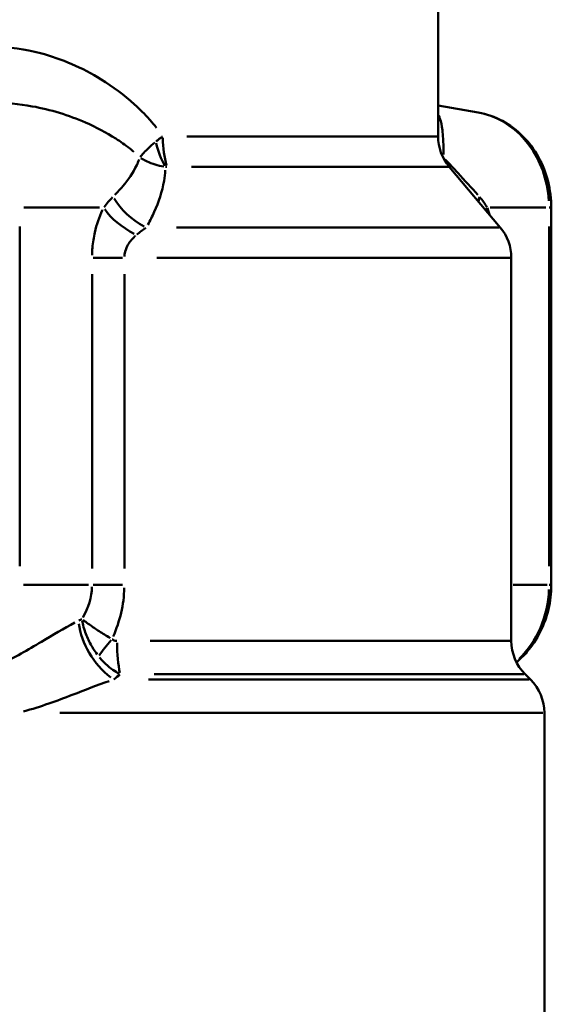
# Model space of a CAD drawing. Extents: x -389 to 5256, y -420 to 1853.
# Drawn here: x 3683 to 3695, y 1057 to 1078 of the extents above; entities that cross this region are included whole.
import ezdxf

# ---------------------------------------------------------------- set-up
doc = ezdxf.new("R2010")
doc.units = 0
doc.layers.get('0').update_dxf_attribs({"linetype": 'CONTINUOUS'})
doc.layers.add('AM_0', color=7, linetype='CONTINUOUS', lineweight=50)

# ---------------------------------------------------------------- blocks, each defined once
blk = doc.blocks.new('3541-14-10')
at = {"layer": 'AM_0'}
for p, q in [((-380.65, 175.242), (-380.65, 172.531)), ((-379.799, 173.036), (-380.65, 173.186)), ((-385.976, 172.531), (-380.666, 172.531)), ((-380.433, 171.888), (-385.875, 171.888)), ((-380.416, 171.888), (-379.334, 170.598)), ((-389.424, 171.02), (-387.825, 171.02)), ((-379.545, 171.02), (-378.366, 171.02)), ((-378.296, 171.02), (-378.254, 171.02)), ((-378.254, 163.02), (-378.254, 171.02)), ((-389.513, 163.42), (-389.513, 170.62)), ((-386.192, 170.598), (-379.355, 170.598)), ((-378.301, 170.62), (-378.301, 163.42)), ((-387.338, 169.956), (-387.957, 169.956)), ((-379.124, 169.956), (-386.607, 169.956)), ((-379.1, 169.956), (-379.1, 161.834)), ((-387.982, 169.609), (-387.982, 163.366)), ((-387.297, 163.366), (-387.297, 169.609)), ((-389.436, 163.02), (-388.059, 163.02)), ((-387.338, 163.02), (-387.957, 163.02)), ((-379.06, 163.02), (-378.341, 163.02)), ((-378.254, 163.02), (-378.296, 163.02)), ((-386.752, 161.834), (-379.124, 161.834)), ((-386.789, 161.012), (-378.719, 161.012)), ((-378.832, 161.127), (-386.664, 161.127)), ((-378.807, 161.127), (-378.693, 161.012)), ((-378.434, 160.305), (-388.664, 160.305)), ((-378.4, 160.305), (-378.4, 153.42))]:
    blk.add_line(p, q, dxfattribs=at)
for centre, start, end in [((-379.65, 172.531), 180, 220), ((-380.1, 169.956), 0, 40), ((-378.1, 161.834), 180, 225), ((-379.4, 160.305), 0, 45)]:
    blk.add_arc(centre, 1, start, end, dxfattribs=at)
for centre, major_axis, ratio, start_param, end_param in [((-380.066, 171.02), (0, 2.04), 0.865547, 4.78334, 6.060452), ((-386.107, 172.531), (0, 1), 0.376178, 1.605703, 2.234021), ((-386.143, 172.527), (-0.204, 0.979), 0.500053, 1.608255, 2.14856), ((-386.558, 171.37), (1.013, -0.643), 0.672513, 4.066796, 4.82327), ((-378.694, 171.37), (1.021, 0.63), 0.679001, 2.536403, 2.637044), ((-386.754, 171.02), (-1.072, 0.54), 0.54002, 0.79221, 1.53281), ((-378.524, 171.02), (-1.125, -0.418), 0.59761, 5.73056, 5.799414), ((-380.066, 163.02), (0, -2.04), 0.865547, 0.695458, 1.524726), ((-387.342, 161.861), (0.703, -0.973), 0.61595, 3.97152, 5.150463), ((-387.334, 161.869), (0.678, 0.735), 0.166624, 1.74847, 2.202285), ((-387.219, 161.834), (0, 1), 0.233674, 1.610066, 2.316925)]:
    blk.add_ellipse(centre, major_axis=major_axis, ratio=ratio, start_param=start_param, end_param=end_param, dxfattribs=at)
for points, knots in [([(-386.619, 172.714), (-386.666, 172.774), (-386.715, 172.832), (-386.865, 173.001), (-386.971, 173.107), (-387.301, 173.407), (-387.537, 173.583), (-388.189, 173.985), (-388.622, 174.174), (-389.399, 174.38), (-389.736, 174.43), (-390.07, 174.434)], [-0.4664774, -0.4664774, -0.4664774, -0.4664774, -0.4417992, -0.4417992, -0.3927104, -0.3927104, -0.2945328, -0.2945328, -0.1374486, -0.1374486, -0.0245514, -0.0245514, -0.0245514, -0.0245514]), ([(-390.095, 173.241), (-389.816, 173.244), (-389.529, 173.218), (-388.86, 173.097), (-388.479, 172.981), (-387.894, 172.726), (-387.679, 172.613), (-387.376, 172.417), (-387.278, 172.348), (-387.155, 172.25), (-387.126, 172.226), (-387.098, 172.202)], [0.0240715, 0.0240715, 0.0240715, 0.0240715, 0.1374486, 0.1374486, 0.2945328, 0.2945328, 0.3927104, 0.3927104, 0.4417992, 0.4417992, 0.4573584, 0.4573584, 0.4573584, 0.4573584]), ([(-380.54, 172.148), (-380.538, 172.27), (-380.539, 172.382), (-380.548, 172.548), (-380.553, 172.608), (-380.572, 172.756), (-380.589, 172.837), (-380.62, 172.931), (-380.628, 172.952), (-380.636, 172.972)], [0.316682, 0.316682, 0.316682, 0.316682, 0.3927089, 0.3927089, 0.4417976, 0.4417976, 0.5203393, 0.5203393, 0.5451738, 0.5451738, 0.5451738, 0.5451738]), ([(-378.254, 171.02), (-378.254, 171.206), (-378.277, 171.393), (-378.368, 171.754), (-378.436, 171.928), (-378.614, 172.252), (-378.725, 172.401), (-378.982, 172.661), (-379.128, 172.772), (-379.448, 172.944), (-379.621, 173.005), (-379.799, 173.036)], [4.712389, 4.712389, 4.712389, 4.712389, 4.996192, 4.996192, 5.279994, 5.279994, 5.563797, 5.563797, 5.8476, 5.8476, 6.131402, 6.131402, 6.131402, 6.131402]), ([(-386.49, 172.526), (-386.505, 172.515), (-386.521, 172.504), (-386.552, 172.481), (-386.568, 172.469), (-386.593, 172.449), (-386.603, 172.441), (-386.617, 172.43), (-386.62, 172.427), (-386.624, 172.424)], [0.000205846, 0.000205846, 0.000205846, 0.000205846, 0.001461508, 0.001461508, 0.002778924, 0.002778924, 0.003602309, 0.003602309, 0.003911079, 0.003911079, 0.003911079, 0.003911079]), ([(-386.654, 172.399), (-386.699, 172.361), (-386.741, 172.323), (-386.819, 172.25), (-386.855, 172.215), (-386.906, 172.16), (-386.924, 172.14), (-386.947, 172.113), (-386.953, 172.106), (-386.959, 172.099)], [-0.0120783, -0.0120783, -0.0120783, -0.0120783, -0.0081806, -0.0081806, -0.0040912, -0.0040912, -0.00153533, -0.00153533, -0.00057688, -0.00057688, -0.00057688, -0.00057688]), ([(-386.985, 172.039), (-387, 171.999), (-387.017, 171.958), (-387.11, 171.762), (-387.213, 171.614), (-387.384, 171.41), (-387.44, 171.349), (-387.497, 171.29)], [0.3796468, 0.3796468, 0.3796468, 0.3796468, 0.4042482, 0.4042482, 0.5018779, 0.5018779, 0.5441882, 0.5441882, 0.5441882, 0.5441882]), ([(-386.948, 172.071), (-386.937, 172.064), (-386.926, 172.057), (-386.884, 172.032), (-386.851, 172.015), (-386.764, 171.974), (-386.706, 171.952), (-386.586, 171.916), (-386.525, 171.901), (-386.461, 171.89)], [0.00057688, 0.00057688, 0.00057688, 0.00057688, 0.00153533, 0.00153533, 0.0040912, 0.0040912, 0.0081806, 0.0081806, 0.0120783, 0.0120783, 0.0120783, 0.0120783]), ([(-379.81, 171.29), (-379.942, 171.438), (-380.084, 171.594), (-380.32, 171.848), (-380.407, 171.942), (-380.498, 172.04)], [0.0659973, 0.0659973, 0.0659973, 0.0659973, 0.1717695, 0.1717695, 0.2305396, 0.2305396, 0.2305396, 0.2305396]), ([(-386.798, 170.658), (-386.75, 170.747), (-386.705, 170.837), (-386.57, 171.14), (-386.496, 171.358), (-386.445, 171.662), (-386.436, 171.738), (-386.431, 171.815)], [-0.5438336, -0.5438336, -0.5438336, -0.5438336, -0.5018779, -0.5018779, -0.4042482, -0.4042482, -0.3729093, -0.3729093, -0.3729093, -0.3729093]), ([(-386.427, 171.885), (-386.426, 171.885), (-386.426, 171.885), (-386.423, 171.886), (-386.42, 171.886), (-386.415, 171.887), (-386.411, 171.887), (-386.404, 171.888), (-386.4, 171.888), (-386.397, 171.888)], [-0.003911079, -0.003911079, -0.003911079, -0.003911079, -0.003602309, -0.003602309, -0.002778924, -0.002778924, -0.001461508, -0.001461508, -0.000205846, -0.000205846, -0.000205846, -0.000205846]), ([(-379.562, 170.875), (-379.571, 170.904), (-379.58, 170.932), (-379.595, 170.978), (-379.602, 170.995), (-379.608, 171.012)], [-0.07073472, -0.07073472, -0.07073472, -0.07073472, -0.05996813, -0.05996813, -0.0532008, -0.0532008, -0.0532008, -0.0532008]), ([(-387.758, 170.975), (-387.76, 170.97), (-387.762, 170.965), (-387.83, 170.82), (-387.885, 170.663), (-387.946, 170.39), (-387.964, 170.279), (-387.977, 170.116), (-387.98, 170.065), (-387.981, 170.014)], [-0.1108627, -0.1108627, -0.1108627, -0.1108627, -0.1089562, -0.1089562, -0.0549004, -0.0549004, -0.0211155, -0.0211155, -0.0058349, -0.0058349, -0.0058349, -0.0058349]), ([(-387.297, 169.982), (-387.295, 170.005), (-387.293, 170.029), (-387.278, 170.103), (-387.26, 170.153), (-387.197, 170.277), (-387.14, 170.349), (-387.07, 170.415), (-387.067, 170.417), (-387.065, 170.419)], [0.0058349, 0.0058349, 0.0058349, 0.0058349, 0.0211155, 0.0211155, 0.0549004, 0.0549004, 0.1089562, 0.1089562, 0.1108627, 0.1108627, 0.1108627, 0.1108627]), ([(-378.992, 161.381), (-378.912, 161.447), (-378.837, 161.52), (-378.658, 161.727), (-378.563, 161.87), (-378.41, 162.176), (-378.351, 162.338), (-378.273, 162.674), (-378.254, 162.847), (-378.254, 163.02)], [3.7634358, 3.7634358, 3.7634358, 3.7634358, 3.9248968, 3.9248968, 4.1873942, 4.1873942, 4.4498916, 4.4498916, 4.712389, 4.712389, 4.712389, 4.712389]), ([(-388.348, 162.221), (-388.578, 162.1), (-388.814, 161.959), (-389.337, 161.645), (-389.631, 161.474), (-389.936, 161.337)], [-2.2969938, -2.2969938, -2.2969938, -2.2969938, -2.1795583, -2.1795583, -2.0401171, -2.0401171, -2.0401171, -2.0401171]), ([(-388.189, 162.261), (-388.186, 162.243), (-388.182, 162.224), (-388.168, 162.153), (-388.154, 162.101), (-388.109, 161.962), (-388.072, 161.876), (-387.983, 161.708), (-387.931, 161.626), (-387.874, 161.548)], [0.0006922, 0.0006922, 0.0006922, 0.0006922, 0.00192459, 0.00192459, 0.00521098, 0.00521098, 0.01046921, 0.01046921, 0.01548095, 0.01548095, 0.01548095, 0.01548095]), ([(-387.598, 161.894), (-387.679, 161.943), (-387.757, 161.992), (-387.904, 162.087), (-387.973, 162.134), (-388.072, 162.205), (-388.107, 162.231), (-388.151, 162.264), (-388.162, 162.273), (-388.173, 162.282)], [-0.01548095, -0.01548095, -0.01548095, -0.01548095, -0.01046921, -0.01046921, -0.00521098, -0.00521098, -0.00192459, -0.00192459, -0.0006922, -0.0006922, -0.0006922, -0.0006922]), ([(-387.459, 161.834), (-387.47, 161.834), (-387.481, 161.835), (-387.505, 161.84), (-387.516, 161.843), (-387.534, 161.851), (-387.541, 161.855), (-387.549, 161.862), (-387.552, 161.863), (-387.554, 161.865)], [-0.01189566, -0.01189566, -0.01189566, -0.01189566, -0.00807653, -0.00807653, -0.00406957, -0.00406957, -0.00156522, -0.00156522, -0.00062609, -0.00062609, -0.00062609, -0.00062609]), ([(-387.822, 161.482), (-387.811, 161.468), (-387.8, 161.454), (-387.757, 161.406), (-387.725, 161.373), (-387.644, 161.297), (-387.593, 161.257), (-387.497, 161.19), (-387.451, 161.162), (-387.406, 161.138)], [0.00062609, 0.00062609, 0.00062609, 0.00062609, 0.00156522, 0.00156522, 0.00406957, 0.00406957, 0.00807653, 0.00807653, 0.01189566, 0.01189566, 0.01189566, 0.01189566]), ([(-389.435, 160.336), (-389.065, 160.438), (-388.722, 160.565), (-388.13, 160.793), (-387.872, 160.895), (-387.619, 160.982)], [2.0401171, 2.0401171, 2.0401171, 2.0401171, 2.1795583, 2.1795583, 2.2969938, 2.2969938, 2.2969938, 2.2969938])]:
    blk.add_open_spline(points, degree=3, knots=knots, dxfattribs=at)
for points in [[(-380.541, 172.085), (-380.543, 172.087), (-380.546, 172.089), (-380.548, 172.091)], [(-380.543, 172.08), (-380.542, 172.082), (-380.542, 172.083), (-380.541, 172.085)], [(-387.546, 171.241), (-387.609, 171.177), (-387.669, 171.106), (-387.726, 171.032)], [(-379.618, 171.032), (-379.661, 171.106), (-379.711, 171.177), (-379.767, 171.241)], [(-387.032, 170.448), (-386.971, 170.499), (-386.908, 170.547), (-386.842, 170.591)], [(-387.983, 162.982), (-387.99, 162.758), (-388.059, 162.535), (-388.174, 162.332)], [(-387.534, 161.923), (-387.392, 162.246), (-387.307, 162.602), (-387.298, 162.96)], [(-388.197, 162.297), (-388.218, 162.286), (-388.239, 162.276), (-388.26, 162.265)], [(-387.52, 161.018), (-387.477, 161.052), (-387.434, 161.087), (-387.392, 161.121)]]:
    blk.add_open_spline(points, degree=3, dxfattribs=at)

msp = doc.modelspace()

# ---------------------------------------------------------------- block references
msp.add_blockref('3541-14-10', (4072.882, 903.29))

doc.saveas('drawing.dxf')
